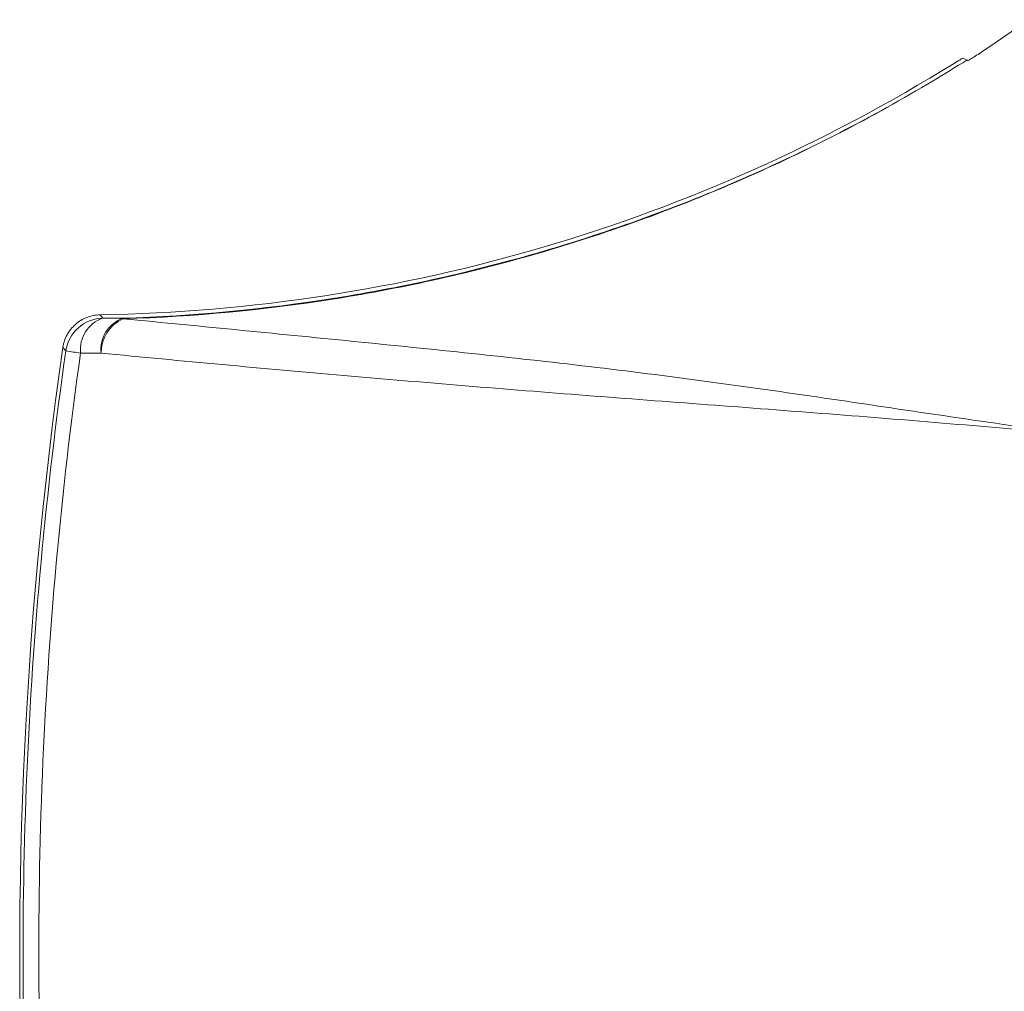
# Model space of a CAD drawing. Units: inches. Extents: x 0.5 to 16.5, y 0.2 to 10.8.
# Drawn here: x 2.5 to 2.7, y 10.1 to 10.3 of the extents above; entities that cross this region are included whole.
import ezdxf

# ---------------------------------------------------------------- set-up
doc = ezdxf.new("R2010")
doc.units = ezdxf.units.IN
doc.header["$MEASUREMENT"] = 0

msp = doc.modelspace()

# ---------------------------------------------------------------- linework, layer by layer
at = {"color": 7, "linetype": 'Continuous', "lineweight": 15}
for p, q in [((2.680696707824165, 10.28107344140158), (2.681451971154282, 10.28065686689883)), ((2.674580255674357, 10.27643053956617), (2.67458245882302, 10.27642264885838)), ((2.504042628279818, 10.22848196779774), (2.504629532075107, 10.22780246349604)), ((2.497047735393768, 10.22109764485912), (2.496448497249662, 10.22178214670794))]:
    msp.add_line(p, q, dxfattribs=at)
for centre, radius, start, end in [((2.498131040522884, 10.57091248838454), 0.3424815444650368, 270.9890338787104, 301.8431532419121), ((2.504786738565088, 10.2199855444386), 0.007818499691824536, 91.15212326913831, 171.822535835638), ((2.506811116789651, 10.22137578149721), 0.006786866241552743, 108.7501609992708, 186.0678295793997), ((2.510982282590133, 10.22141183582401), 0.006764491038426496, 109.3789313608031, 186.5438826518881), ((2.511988963696365, 10.22068693408965), 0.007727237519760364, 114.8351313571075, 180.3411395414494), ((2.506537409443474, 10.2276113512381), 0.002207810640547636, 2.289687864937629, 4.72153153759623), ((3.363423217401021, 10.09763384154786), 0.8758184555349627, 171.8508074522306, 194.6919425278426), ((2.552437773374904, 10.59065094386656), 0.373681277447547, 261.4757480077555, 261.9428438451913)]:
    msp.add_arc(centre, radius, start, end, dxfattribs=at)
for points in [[(2.693996014018661, 10.28892391604855), (2.69115082822732, 10.28686888929107), (2.688266869572721, 10.28485476563015), (2.685346123428411, 10.28288345933895)], [(2.68145197201123, 10.2806581434368), (2.679181345648876, 10.2792242491729), (2.676890501289677, 10.27781478720586), (2.674580253638291, 10.27643054298343)], [(2.681598407827089, 10.28056213552042), (2.681549596581547, 10.28059527476245), (2.681500784624057, 10.28062724645409), (2.68145197201123, 10.2806581434368)], [(2.504629532075107, 10.22780246349604), (2.505998554552589, 10.22779112495158), (2.507367961078384, 10.22778799438167), (2.50873772793218, 10.22779308283352)], [(2.504261863142313, 10.22064092632587), (2.502861653305879, 10.22063833132857), (2.501461782443132, 10.2206441490978), (2.50006227428847, 10.22065837068396)]]:
    msp.add_open_spline(points, degree=3, dxfattribs=at)
for points, knots in [([(2.685346123428411, 10.28288345933895), (2.68490666096834, 10.28258685187309), (2.684476543757886, 10.28230082263735), (2.683635532667543, 10.28175202856401), (2.683230826369259, 10.28149351155181), (2.682512338934119, 10.28104773516489), (2.682200233824479, 10.28086161908213), (2.681749565637592, 10.28061087720652), (2.681617010395077, 10.28054950574636), (2.681598407827089, 10.28056213552042)], [0, 0, 0, 0, 0.25, 0.25, 0.5, 0.5, 0.75, 0.75, 1, 1, 1, 1]), ([(2.680696707824165, 10.28107344140158), (2.680678332296833, 10.28108358392646), (2.6804270587938, 10.28094538992502), (2.67971459135909, 10.28052486556374), (2.679268484357518, 10.28025270456205), (2.678822850023504, 10.27997593468503)], [0, 0, 0, 0, 0.5, 0.5, 1, 1, 1, 1]), ([(2.50873772793218, 10.22779308283352), (2.523346501290886, 10.22824620946518), (2.537801820351911, 10.22962462228424), (2.566414112969426, 10.23418057624747), (2.580571014380892, 10.23735852651273), (2.601577349191973, 10.24350637522557), (2.608525955335283, 10.24578271010693), (2.622223354619107, 10.25075763899929), (2.628985899123859, 10.25346028028291), (2.642338602636385, 10.25929623589579), (2.648934961922763, 10.26243284544329), (2.661924078907802, 10.26912446071537), (2.668310942844114, 10.27267692762251), (2.674580964053145, 10.276429357311)], [0, 0, 0, 0, 0.2500000000000002, 0.2500000000000002, 0.5000000000000004, 0.5000000000000004, 0.6250000000000003, 0.6250000000000003, 0.7500000000000002, 0.7500000000000002, 0.8750000000000001, 0.8750000000000001, 1, 1, 1, 1]), ([(2.67458245882302, 10.27642264885838), (2.668313239530288, 10.27266369364425), (2.661928528828196, 10.26910337121395), (2.648943893680708, 10.26239442332799), (2.642350096960982, 10.25924846899672), (2.629001644929031, 10.25339379333428), (2.622240839976788, 10.25068182126016), (2.608545589706327, 10.24568992457177), (2.601597227237537, 10.24340598168865), (2.580590655345146, 10.23723971419186), (2.566432692925717, 10.23405561772323), (2.537815603792807, 10.22950466919451), (2.523356755824177, 10.22813610236929), (2.508743457372155, 10.22769955759204)], [0, 0, 0, 0, 0.1250000000000002, 0.1250000000000002, 0.2500000000000002, 0.2500000000000002, 0.3750000000000002, 0.3750000000000002, 0.5000000000000001, 0.5000000000000001, 0.7500000000000001, 0.7500000000000001, 1, 1, 1, 1]), ([(2.496448497249662, 10.22178214670794), (2.496579860183344, 10.22269950391649), (2.496867722031423, 10.22357127517355), (2.497745836382728, 10.22519824799514), (2.498319692321636, 10.22592001650594), (2.499702887680478, 10.2271404949428), (2.500493958727902, 10.22762134064818), (2.502210234442592, 10.22828725734108), (2.503116049807087, 10.22846597170619), (2.504042628279818, 10.22848196779774)], [0, 0, 0, 0, 0.25, 0.25, 0.5, 0.5, 0.75, 0.75, 1, 1, 1, 1]), ([(2.508743457372156, 10.22769955759204), (2.52504826474271, 10.22609720535746), (2.541300250044257, 10.22452035441315), (2.565544108563785, 10.22209257919038), (2.573602737030904, 10.22127135539783), (2.589673776803568, 10.21956119620575), (2.597685640982653, 10.21867134855098), (2.613685679295205, 10.21676661504038), (2.62167340081875, 10.21574912931314), (2.637687243748223, 10.21357212893032), (2.645716068709232, 10.2124130578025), (2.661871942030082, 10.2100338471087), (2.669998442544363, 10.20881780172902), (2.686339420682468, 10.20642231601339), (2.694552556998106, 10.20524302843465), (2.702789615204862, 10.20409815320816)], [0, 0, 0, 0, 0.2499999999999999, 0.2499999999999999, 0.3749999999999998, 0.3749999999999998, 0.4999999999999998, 0.4999999999999998, 0.6249999999999998, 0.6249999999999998, 0.7499999999999997, 0.7499999999999997, 0.8749999999999998, 0.8749999999999998, 1, 1, 1, 1]), ([(2.516784161099269, 9.876140218188848), (2.50943576346162, 9.904225528788452), (2.503512100771364, 9.932559482466164), (2.496742453571333, 9.975429667897686), (2.494839182400496, 9.98978138313048), (2.491743597063663, 10.0186088892462), (2.49055225975765, 10.03308631857355), (2.488893674832266, 10.06203080265997), (2.48842431030441, 10.0765146449582), (2.488205499201908, 10.10550553095522), (2.488456880779562, 10.12002649014651), (2.490292011775085, 10.16349709368176), (2.492950477288047, 10.19235751720878), (2.497047735393768, 10.22109764485912)], [0, 0, 0, 0, 0.2500000000000001, 0.2500000000000001, 0.3750000000000002, 0.3750000000000002, 0.5000000000000001, 0.5000000000000001, 0.6250000000000001, 0.6250000000000001, 0.7500000000000001, 0.7500000000000001, 1, 1, 1, 1]), ([(2.50006227428847, 10.22065837068396), (2.496039116761678, 10.19201735937819), (2.493436579598944, 10.16325980650803), (2.491660313797778, 10.11994894304082), (2.491424299938376, 10.10548213690189), (2.49166550624202, 10.07659918601941), (2.492141939452593, 10.06216940194453), (2.493806533181817, 10.03333321880069), (2.494996726360906, 10.0189103463993), (2.498082062825036, 9.990190148393323), (2.49997625842769, 9.97589123494125), (2.506707029438346, 9.93317693759529), (2.512589066178897, 9.904943522809726), (2.519879667328971, 9.876955277490028)], [0, 0, 0, 0, 0.2500000000000001, 0.2500000000000001, 0.375, 0.375, 0.5, 0.5, 0.6249999999999999, 0.6249999999999999, 0.7499999999999999, 0.7499999999999999, 1, 1, 1, 1]), ([(2.702799178483419, 10.20402774862368), (2.686299644737722, 10.20553135517214), (2.669782357375503, 10.20690400701847), (2.636710767158007, 10.20947716500628), (2.620157055827115, 10.21069255099815), (2.587039918920295, 10.21326296320367), (2.570477900594526, 10.2146200422076), (2.537363063359309, 10.2175160107405), (2.520809615232343, 10.21904863660817), (2.504261863142314, 10.22064092632587)], [0, 0, 0, 0, 0.2500000000000003, 0.2500000000000003, 0.5000000000000002, 0.5000000000000002, 0.7500000000000001, 0.7500000000000001, 1, 1, 1, 1])]:
    msp.add_open_spline(points, degree=3, knots=knots, dxfattribs=at)

doc.saveas('drawing.dxf')
